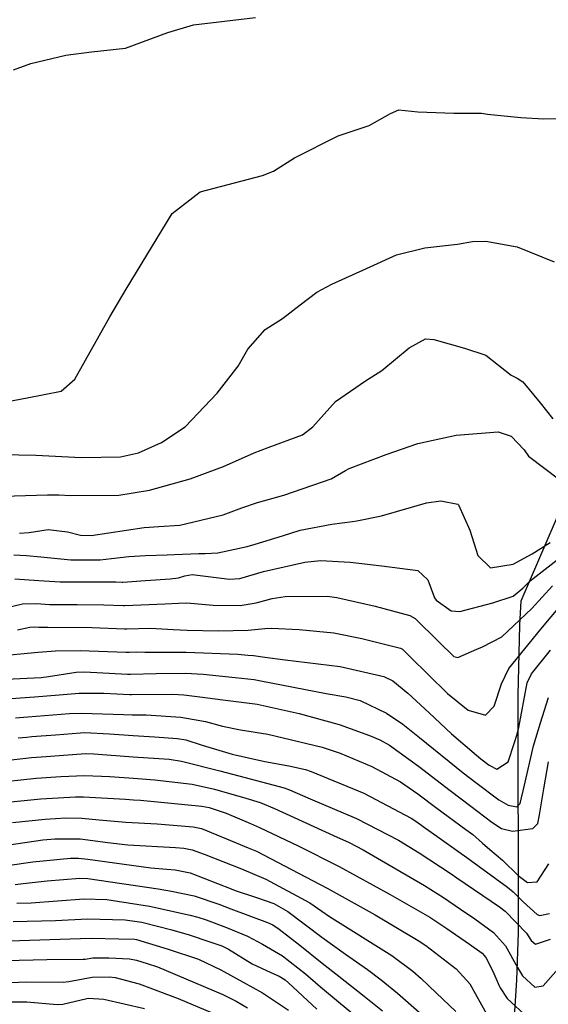
# Model space of a CAD drawing. Units: inches. Extents: x 1261760 to 1267760, y 469455 to 473455.
# Drawn here: x 1264385 to 1264485, y 472995 to 473181 of the extents above; entities that cross this region are included whole.
import ezdxf

# ---------------------------------------------------------------- set-up
doc = ezdxf.new("R2010")
doc.units = ezdxf.units.IN
doc.header["$MEASUREMENT"] = 0
doc.layers.add('HYDRO-Single Line Stream', color=7, linetype='Continuous', true_color=0x850440)
doc.layers.add('Undefined', color=7, linetype='Continuous', true_color=0xd804cb)

msp = doc.modelspace()

# ---------------------------------------------------------------- linework, layer by layer
at = {"layer": 'HYDRO-Single Line Stream'}
msp.add_lwpolyline([(1264476.95, 472970.94), (1264478.8, 472999.56), (1264479.11, 473008.59), (1264479.06, 473053.46), (1264479.36, 473066.77), (1264479.6, 473071.38), (1264489.44, 473094.25), (1264501.23, 473119.32), (1264503.76, 473125.67), (1264506.73, 473133.96), (1264516.05, 473162.35), (1264519.91, 473173.7), (1264523.01, 473182.25), (1264525.73, 473188.99), (1264527.87, 473193.43), (1264531.06, 473198.18), (1264539.61, 473209.02), (1264544.25, 473212.94), (1264548.16, 473216.52), (1264553.24, 473222.14), (1264558.93, 473229.44), (1264565.43, 473238.65), (1264574.31, 473251.97)], dxfattribs=at)
at = {"layer": 'Undefined'}
for points, elevation in [([(1264381.97, 473041.15), (1264386.89, 473041.68), (1264389.68, 473041.9), (1264397.11, 473042.44), (1264398.69, 473042.42), (1264406.16, 473041.84), (1264412.93, 473041.37), (1264415.31, 473041.02), (1264422.57, 473039.19), (1264426.17, 473038.22), (1264434.72, 473035.94), (1264435.75, 473035.57), (1264439.64, 473033.89), (1264448.41, 473030.16), (1264456.37, 473026.03), (1264460.31, 473023.63), (1264466.32, 473019.67), (1264467.4, 473018.94), (1264475.52, 473013.45), (1264476.56, 473012.62), (1264480.6, 473008.45), (1264481.49, 473007.07), (1264482.34, 473006.33), (1264485.13, 473007.3)], 94), ([(1264379.58, 473036.92), (1264387.76, 473037.77), (1264392.44, 473038.1), (1264396.9, 473038.27), (1264401.71, 473038.11), (1264406.18, 473037.78), (1264410.22, 473037.48), (1264417.28, 473036.65), (1264421.55, 473035.7), (1264427.46, 473034.03), (1264430.17, 473033.16), (1264432.91, 473032.02), (1264444.05, 473026.94), (1264447.04, 473025.59), (1264449.71, 473024.21), (1264461.33, 473017.47), (1264464.89, 473015.19), (1264468.09, 473013), (1264470.8, 473011.16), (1264474.34, 473008.55), (1264476.62, 473006.06), (1264478.89, 473001.95), (1264479.84, 473000.33), (1264482.17, 472998.19), (1264483.76, 472998.45), (1264486.63, 473001.68)], 96), ([(1264377.22, 473032.73), (1264388.63, 473033.85), (1264395.23, 473034.26), (1264396.7, 473034.26), (1264404.71, 473033.82), (1264406.19, 473033.71), (1264407.54, 473033.61), (1264419.15, 473032.51), (1264420.54, 473032.23), (1264423.77, 473031.16), (1264428.36, 473029.23), (1264430.05, 473028.45), (1264437.35, 473024.99), (1264445.15, 473021.08), (1264454.77, 473015.78), (1264462.32, 473011.44), (1264463.45, 473010.72), (1264465.53, 473009.29), (1264469.84, 473006.34), (1264472.21, 473004.65), (1264472.93, 473003.84), (1264474.24, 473001.25), (1264475.44, 472998.47), (1264475.62, 472998.11), (1264476.93, 472996.06), (1264480.95, 472992.43)], 98), ([(1264383.31, 473029.42), (1264389.47, 473030.05), (1264393.4, 473030.28), (1264396.43, 473030.21), (1264399.68, 473029.9), (1264404.72, 473029.47), (1264410.69, 473029.12), (1264417.51, 473028.6), (1264419.06, 473028.26), (1264425.61, 473025.57), (1264427.94, 473024.63), (1264429.49, 473023.94), (1264434.79, 473021.22), (1264442.89, 473016.95), (1264451.98, 473011.93), (1264460.1, 473007.07), (1264461.52, 473006.12), (1264467.32, 473001.7), (1264469.9, 472998.81), (1264471.19, 472996.47), (1264471.75, 472995.43), (1264473.03, 472993.15)], 100), ([(1264380.93, 473024.91), (1264389.05, 473026.11), (1264391.29, 473026.33), (1264396.1, 473026.29), (1264401.35, 473025.64), (1264405.11, 473025.18), (1264414.17, 473024.65), (1264415.71, 473024.54), (1264417.32, 473024.24), (1264419.61, 473023.41), (1264426.62, 473020.6), (1264431.24, 473018.68), (1264439.58, 473014.16), (1264441.86, 473012.58), (1264443.3, 473011.57), (1264455.11, 473004.19), (1264459.07, 473001.26), (1264460.69, 472999.83), (1264463.5, 472997.15), (1264467.25, 472993.57)], 102), ([(1264382.35, 473021.28), (1264387.16, 473021.94), (1264394.24, 473022.65), (1264395.79, 473022.66), (1264397.52, 473022.46), (1264409.47, 473020.83), (1264412.51, 473020.55), (1264414.11, 473020.44), (1264416.9, 473019.84), (1264424.69, 473016.84), (1264425.44, 473016.54), (1264429.51, 473015.2), (1264432.78, 473014.03), (1264435.41, 473012.55), (1264441.89, 473007.68), (1264446.32, 473004.43), (1264450.53, 473001.54), (1264453.12, 472999.6), (1264456.21, 472997.05), (1264460.31, 472993.46)], 104), ([(1264383.77, 473017.65), (1264385.31, 473017.86), (1264389.84, 473018.33), (1264396.03, 473018.87), (1264397.53, 473018.82), (1264410.86, 473016.83), (1264413.38, 473016.42), (1264417.67, 473015.51), (1264422.33, 473013.91), (1264424.61, 473013.04), (1264431.55, 473010.47), (1264432.55, 473010.02), (1264433.81, 473009.2), (1264437.67, 473006.19), (1264441.92, 473002.76), (1264445.08, 473000.27), (1264449.9, 472996.5), (1264453.32, 472993.74)], 106), ([(1264384.09, 473014.13), (1264386.81, 473014.21), (1264396.78, 473014.95), (1264401.15, 473014.83), (1264409.25, 473013.57), (1264416.9, 473011.85), (1264418.38, 473011.47), (1264419.95, 473010.95), (1264423.78, 473009.54), (1264427.76, 473007.86), (1264430.62, 473006.37), (1264434.4, 473004.13), (1264438.79, 473000.76), (1264441.6, 472998.3), (1264449.86, 472991.37)], 108), ([(1264383.4, 473010.62), (1264391.42, 473010.85), (1264397.5, 473011.14), (1264404.65, 473010.98), (1264407.75, 473010.52), (1264413.44, 473009.07), (1264416.74, 473008.09), (1264420.65, 473006.82), (1264422.94, 473006.03), (1264424.2, 473005.41), (1264428.64, 473002.63), (1264432.2, 473000.96), (1264433.8, 473000.29), (1264434.91, 472999.59), (1264435.56, 472999), (1264440.92, 472994.05)], 110), ([(1264382.68, 473006.96), (1264396.15, 473007.41), (1264398.21, 473007.46), (1264403.41, 473007.39), (1264406.45, 473007.28), (1264406.79, 473007.22), (1264412.76, 473005.39), (1264418.49, 473003.5), (1264422.74, 473001.52), (1264426.99, 472999.13), (1264430.65, 472997.14), (1264435.53, 472993.83)], 112), ([(1264381.95, 473003.24), (1264389.76, 473003.42), (1264396.65, 473003.49), (1264397.02, 473003.53), (1264398.49, 473003.75), (1264401.54, 473003.79), (1264405.43, 473003.58), (1264406.75, 473003.33), (1264408.81, 473002.71), (1264410.74, 473002.04), (1264423.13, 472996.81), (1264425.66, 472995.53), (1264427.79, 472994.27)], 114), ([(1264381.47, 472999.06), (1264385.87, 472999.25), (1264392.85, 472999.13), (1264393.96, 472999.28), (1264398.38, 473000.09), (1264401.64, 473000.17), (1264402.72, 473000.03), (1264407.26, 472998.83), (1264414.64, 472996.08), (1264423.49, 472992.35)], 116), ([(1264381.3, 472995.43), (1264386.01, 472995.42), (1264391.74, 472994.92), (1264392.81, 472995), (1264397.39, 472996.08), (1264397.69, 472996.12), (1264400.56, 472995.96), (1264408.27, 472994.17)], 118)]:
    msp.add_lwpolyline(points, dxfattribs=dict(at, elevation=elevation))
for points in [[(1264383.5, 473171.93, 66), (1264386.74, 473173.16, 66), (1264393.41, 473174.76, 66), (1264398.27, 473175.33, 66), (1264404.66, 473176.08, 66), (1264412.72, 473179, 66), (1264417.53, 473180.47, 66), (1264429.28, 473181.88, 66)], [(1264377.67, 473108.25, 68), (1264386.08, 473109.8, 68), (1264392.53, 473111.09, 68), (1264395.1, 473113.35, 68), (1264401.72, 473125.16, 68), (1264404.83, 473130.41, 68), (1264413.52, 473144.72, 68), (1264418.83, 473148.87, 68), (1264430.62, 473151.91, 68), (1264432.69, 473152.76, 68), (1264436.71, 473155.27, 68), (1264444.96, 473159.48, 68), (1264450.85, 473161.38, 68), (1264454.85, 473163.67, 68), (1264456.41, 473164.37, 68), (1264460.02, 473163.98, 68), (1264466.88, 473163.77, 68), (1264472.08, 473163.73, 68), (1264473.22, 473163.57, 68), (1264479.57, 473162.92, 68), (1264483.89, 473162.67, 68), (1264490.89, 473162.79, 68)], [(1264377.93, 473099.16, 70), (1264387.68, 473098.96, 70), (1264396.36, 473098.55, 70), (1264403.73, 473098.67, 70), (1264407.13, 473099.44, 70), (1264411.52, 473101.37, 70), (1264415.99, 473104.33, 70), (1264422.03, 473110.73, 70), (1264426.04, 473115.83, 70), (1264427.86, 473119.06, 70), (1264431.13, 473122.77, 70), (1264434.4, 473124.84, 70), (1264437.74, 473127.44, 70), (1264440.91, 473129.87, 70), (1264443.76, 473131.33, 70), (1264450.3, 473134.32, 70), (1264456.02, 473136.94, 70), (1264461.37, 473138.24, 70), (1264467.54, 473138.92, 70), (1264470.39, 473139.41, 70), (1264472.91, 473139.53, 70), (1264478.83, 473138.42, 70), (1264485.86, 473135.58, 70)], [(1264379.45, 473091.12, 72), (1264389.9, 473091.44, 72), (1264392.07, 473091.46, 72), (1264394.26, 473091.32, 72), (1264403.43, 473091.37, 72), (1264409.25, 473092.35, 72), (1264416.95, 473094.49, 72), (1264423.25, 473096.85, 72), (1264429.03, 473099.39, 72), (1264431.72, 473100.41, 72), (1264438.22, 473102.84, 72), (1264440.14, 473104.31, 72), (1264444.42, 473109.12, 72), (1264450.1, 473113.05, 72), (1264453.25, 473115.02, 72), (1264458.38, 473119.32, 72), (1264461.47, 473121.03, 72), (1264463.06, 473120.86, 72), (1264468.85, 473119.21, 72), (1264472.9, 473117.9, 72), (1264477.68, 473114.13, 72), (1264478.87, 473113.55, 72), (1264479.94, 473112.85, 72), (1264483.18, 473108.9, 72), (1264485.57, 473105.83, 72)], [(1264384.64, 473084.19, 74), (1264386.46, 473084.31, 74), (1264390.03, 473084.9, 74), (1264393.69, 473084.48, 74), (1264396.17, 473083.79, 74), (1264398.21, 473083.73, 74), (1264408.2, 473085.26, 74), (1264411.01, 473085.45, 74), (1264414.97, 473085.73, 74), (1264423.16, 473087.7, 74), (1264426.73, 473088.99, 74), (1264429.65, 473090.01, 74), (1264434.66, 473091.41, 74), (1264443.61, 473094.49, 74), (1264446.33, 473096.06, 74), (1264447.01, 473096.42, 74), (1264454.02, 473099.09, 74), (1264460.03, 473101.17, 74), (1264467.3, 473102.73, 74), (1264475.24, 473103.36, 74), (1264477.72, 473102.54, 74), (1264480.15, 473099.98, 74), (1264481.01, 473098.81, 74), (1264489.76, 473092.12, 74)], [(1264383.52, 473080.11, 76), (1264385.91, 473079.98, 76), (1264388.68, 473079.7, 76), (1264394.34, 473079.17, 76), (1264399.86, 473079.16, 76), (1264402.03, 473079.37, 76), (1264405.33, 473079.76, 76), (1264408.46, 473079.95, 76), (1264412.6, 473080.12, 76), (1264413.95, 473080.14, 76), (1264418.57, 473080.32, 76), (1264419.76, 473080.36, 76), (1264422.16, 473080.48, 76), (1264427.75, 473081.67, 76), (1264429.22, 473082.09, 76), (1264434.38, 473083.67, 76), (1264437.75, 473084.74, 76), (1264443.77, 473085.92, 76), (1264447.67, 473086.42, 76), (1264448.48, 473086.54, 76), (1264453.14, 473087.48, 76), (1264461.68, 473089.95, 76), (1264464.36, 473090.32, 76), (1264467.6, 473089.68, 76), (1264467.75, 473089.55, 76), (1264469.88, 473084.75, 76), (1264471.37, 473079.94, 76), (1264473.82, 473077.6, 76), (1264478.11, 473078.32, 76), (1264481.7, 473080.27, 76), (1264485.12, 473082.4, 76)], [(1264383.72, 473075.55, 78), (1264388.27, 473075.26, 78), (1264392.34, 473074.97, 78), (1264401.16, 473074.98, 78), (1264402.85, 473074.98, 78), (1264404.08, 473074.94, 78), (1264404.17, 473074.94, 78), (1264408.44, 473075.25, 78), (1264413.16, 473075.53, 78), (1264414.73, 473075.74, 78), (1264415.92, 473076.12, 78), (1264417.31, 473076.37, 78), (1264424.4, 473075.49, 78), (1264426.31, 473075.62, 78), (1264430.84, 473076.92, 78), (1264438.67, 473078.7, 78), (1264441.62, 473079, 78), (1264447.23, 473078.68, 78), (1264453.24, 473078.01, 78), (1264460.05, 473077.12, 78), (1264461.91, 473075.35, 78), (1264463.22, 473071.95, 78), (1264463.52, 473071.52, 78), (1264466.34, 473069.49, 78), (1264468, 473069.38, 78), (1264474.22, 473070.99, 78), (1264478.08, 473072.25, 78), (1264479.89, 473073.76, 78), (1264481.29, 473075.18, 78), (1264486.98, 473079.6, 78)], [(1264381.49, 473069.91, 80), (1264385.2, 473070.8, 80), (1264387.86, 473070.85, 80), (1264390.3, 473070.68, 80), (1264395.55, 473070.66, 80), (1264400.6, 473070.64, 80), (1264404.3, 473070.51, 80), (1264404.56, 473070.51, 80), (1264412.13, 473070.82, 80), (1264414.72, 473070.95, 80), (1264416.28, 473070.99, 80), (1264421.27, 473070.54, 80), (1264426.37, 473070.5, 80), (1264429.44, 473071, 80), (1264432.44, 473071.81, 80), (1264434.93, 473072.22, 80), (1264442.86, 473072.25, 80), (1264444.71, 473072.03, 80), (1264451.95, 473070.35, 80), (1264458.55, 473068.58, 80), (1264459.5, 473068.02, 80), (1264463.92, 473063.66, 80), (1264466.87, 473060.85, 80), (1264467.64, 473060.63, 80), (1264471.21, 473062.2, 80), (1264472.3, 473062.65, 80), (1264475.96, 473064.58, 80), (1264481.6, 473069.92, 80), (1264485.52, 473074.25, 80)], [(1264384.21, 473065.86, 82), (1264386.57, 473066.4, 82), (1264387.45, 473066.45, 82), (1264388.26, 473066.39, 82), (1264390, 473066.37, 82), (1264398.35, 473066.3, 82), (1264404.52, 473066.09, 82), (1264404.96, 473066.09, 82), (1264409.44, 473066.18, 82), (1264413.72, 473065.97, 82), (1264416.33, 473065.84, 82), (1264422.26, 473065.69, 82), (1264427.92, 473065.83, 82), (1264431.06, 473066.16, 82), (1264432.35, 473066.22, 82), (1264437.55, 473065.97, 82), (1264444.14, 473065.33, 82), (1264449.41, 473064.27, 82), (1264456.78, 473062.44, 82), (1264457.11, 473062.25, 82), (1264458.59, 473060.78, 82), (1264462.04, 473057.34, 82), (1264465.67, 473053.86, 82), (1264469.56, 473050.67, 82), (1264472.82, 473049.71, 82), (1264474.5, 473051.4, 82), (1264475.85, 473055.69, 82), (1264477.28, 473058.58, 82), (1264483.34, 473066.04, 82), (1264489.49, 473073.38, 82)], [(1264380.05, 473060.91, 84), (1264388.16, 473061.68, 84), (1264391.43, 473061.93, 84), (1264396.13, 473062, 84), (1264404.74, 473061.66, 84), (1264405.35, 473061.66, 84), (1264406.84, 473061.69, 84), (1264408.33, 473061.68, 84), (1264416.19, 473061.66, 84), (1264425.93, 473061.29, 84), (1264427.82, 473061.12, 84), (1264428.92, 473061, 84), (1264431.06, 473060.73, 84), (1264434.89, 473060.22, 84), (1264445.34, 473058.95, 84), (1264453.62, 473057.03, 84), (1264455.28, 473056.2, 84), (1264458.16, 473053.89, 84), (1264462.16, 473050.19, 84), (1264466.41, 473046.22, 84), (1264471.12, 473042.12, 84), (1264471.98, 473041.45, 84), (1264473.56, 473040.27, 84), (1264475.01, 473039.49, 84), (1264477.12, 473040.87, 84), (1264478.34, 473044.54, 84), (1264478.76, 473045.95, 84), (1264479.16, 473047.38, 84), (1264480.72, 473055.84, 84), (1264481.53, 473057.57, 84), (1264485.13, 473062.03, 84)], [(1264376.67, 473056.3, 86), (1264388.74, 473056.89, 86), (1264390.13, 473057.04, 86), (1264395.35, 473057.86, 86), (1264396.9, 473057.92, 86), (1264405.06, 473057.52, 86), (1264405.65, 473057.51, 86), (1264410.51, 473057.61, 86), (1264416.07, 473057.67, 86), (1264419.42, 473057.52, 86), (1264425.46, 473056.88, 86), (1264429.06, 473056.45, 86), (1264430.32, 473056.26, 86), (1264442.68, 473053.83, 86), (1264446.43, 473053.19, 86), (1264449.13, 473052.49, 86), (1264454.09, 473050.12, 86), (1264457.19, 473048.01, 86), (1264460.37, 473045.5, 86), (1264468.65, 473038.81, 86), (1264471.03, 473036.97, 86), (1264475.4, 473033.72, 86), (1264477.13, 473032.66, 86), (1264478.77, 473032.38, 86), (1264479.43, 473032.99, 86), (1264480.26, 473036.44, 86), (1264481.92, 473043.92, 86), (1264483.25, 473048.29, 86), (1264484.79, 473053.05, 86)], [(1264380.34, 473052.7, 88), (1264387.48, 473053.17, 88), (1264392.1, 473053.57, 88), (1264395.9, 473053.91, 88), (1264400.59, 473053.91, 88), (1264405.49, 473053.66, 88), (1264405.85, 473053.65, 88), (1264413.65, 473053.71, 88), (1264415.73, 473053.59, 88), (1264418.77, 473053.2, 88), (1264423.1, 473052.63, 88), (1264429.2, 473051.88, 88), (1264429.6, 473051.81, 88), (1264437.55, 473050.02, 88), (1264445.17, 473047.93, 88), (1264450.86, 473045.89, 88), (1264452.84, 473045.03, 88), (1264454.67, 473044.02, 88), (1264460.19, 473040.08, 88), (1264466.14, 473035.46, 88), (1264470.09, 473032.51, 88), (1264474.05, 473029.49, 88), (1264475.9, 473028.23, 88), (1264477.97, 473027.75, 88), (1264481.82, 473028.27, 88), (1264482.75, 473029.22, 88), (1264483.1, 473030.88, 88), (1264483.91, 473035.79, 88), (1264484.78, 473040.87, 88)], [(1264383.88, 473049.22, 90), (1264386.22, 473049.44, 90), (1264394.11, 473050.01, 90), (1264396.43, 473050.11, 90), (1264404.29, 473049.88, 90), (1264405.92, 473049.79, 90), (1264406.04, 473049.79, 90), (1264408.59, 473049.77, 90), (1264415.13, 473049.36, 90), (1264419.81, 473048.53, 90), (1264423.05, 473047.65, 90), (1264426.45, 473046.97, 90), (1264431.65, 473046.15, 90), (1264441.93, 473043.64, 90), (1264445.36, 473042.5, 90), (1264451.34, 473040, 90), (1264456.74, 473037.08, 90), (1264460.02, 473034.8, 90), (1264463.61, 473032.08, 90), (1264469.15, 473028.09, 90), (1264470.42, 473027.11, 90), (1264472.26, 473025.47, 90), (1264473.65, 473024.31, 90), (1264476.06, 473022.28, 90), (1264479.04, 473019.37, 90), (1264480.81, 473018.05, 90), (1264482.62, 473018.17, 90), (1264484.82, 473021.56, 90)], [(1264384.37, 473045.41, 92), (1264386.02, 473045.59, 92), (1264386.94, 473045.67, 92), (1264391.46, 473046.03, 92), (1264396.16, 473046.4, 92), (1264396.95, 473046.42, 92), (1264401.65, 473046.2, 92), (1264406.15, 473045.87, 92), (1264410.16, 473045.62, 92), (1264414.56, 473045.33, 92), (1264416.1, 473045.03, 92), (1264419.2, 473044.02, 92), (1264423.59, 473042.7, 92), (1264424.91, 473042.35, 92), (1264431.08, 473040.95, 92), (1264435.62, 473040.13, 92), (1264438.75, 473039.42, 92), (1264439.81, 473039.07, 92), (1264449.84, 473034.95, 92), (1264458.79, 473030.24, 92), (1264459.85, 473029.51, 92), (1264461.03, 473028.63, 92), (1264464.1, 473026.47, 92), (1264467.83, 473023.83, 92), (1264469.32, 473022.75, 92), (1264477.03, 473017.17, 92), (1264478.1, 473016.24, 92), (1264480.01, 473014.37, 92), (1264482.62, 473012, 92), (1264483.16, 473011.79, 92), (1264484.97, 473012.15, 92)]]:
    msp.add_polyline3d(points, dxfattribs=at)

doc.saveas('drawing.dxf')
